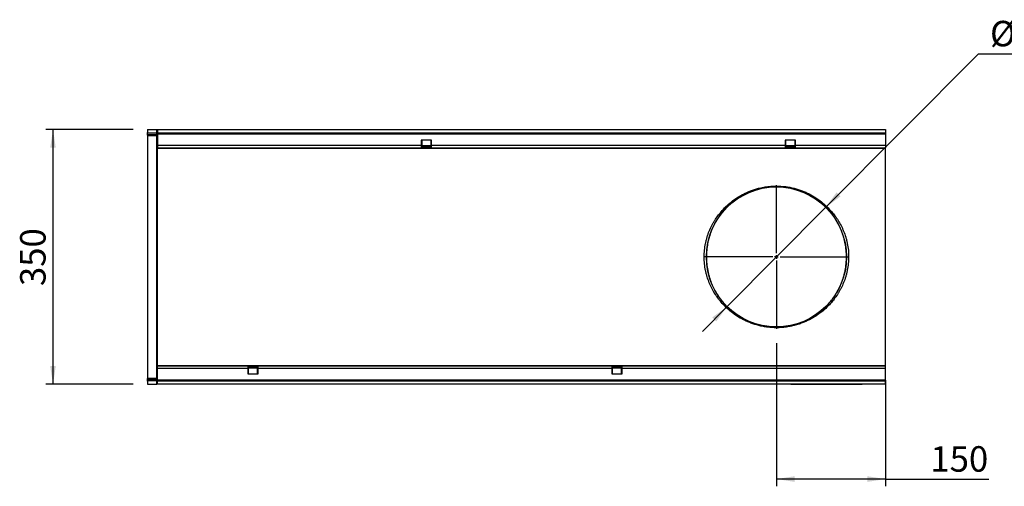
# Model space of a CAD drawing. Units: millimetres. Extents: x 150 to 4200, y 0 to 2920.
# Drawn here: x 2052 to 3404, y 1157 to 1799 of the extents above; entities that cross this region are included whole.
import ezdxf

# ---------------------------------------------------------------- set-up
doc = ezdxf.new("R2010")
doc.units = ezdxf.units.MM
doc.header["$LTSCALE"] = 10
doc.linetypes.add('CENTER', pattern=[50.8, 31.75, -6.35, 6.35, -6.35])
doc.layers.get('0').update_dxf_attribs({"color": 1})
for name, color, linetype in [('153434', 7, 'Continuous'), ('CENTERLINES', 1, 'CENTER'), ('DIMENSION', 3, 'Continuous')]:
    doc.layers.add(name, color=color, linetype=linetype)
doc.styles.add('SLDTEXTSTYLE0', font='TXT', dxfattribs={"width": 0.605})
doc.dimstyles.new('SLDDIMSTYLE0', dxfattribs={"dimtxt": 35, "dimasz": 25, "dimexe": 0, "dimexo": 0.0625, "dimgap": 8.75, "dimtad": 1, "dimrnd": 1e-09, "dimzin": 12, "dimdsep": 46, "dimtxsty": 'SLDTEXTSTYLE0', "dimsah": 1, "dimcen": 0.09, "dimadec": 0, "dimazin": 3, "dimtfac": 1, "dimtofl": 0, "dimtmove": 0, "dimatfit": 3, "dimfxl": 0, "dimfrac": 2, "dimtolj": 1, "dimtzin": 12, "dimarcsym": 0})
doc.dimstyles.new('SLDDIMSTYLE1', dxfattribs={"dimtxt": 35, "dimasz": 25, "dimexe": 0, "dimexo": 0.0625, "dimgap": 8.75, "dimtad": 0, "dimtih": 1, "dimtoh": 1, "dimrnd": 1e-09, "dimzin": 12, "dimdsep": 46, "dimtxsty": 'SLDTEXTSTYLE0', "dimsah": 1, "dimcen": 0, "dimadec": 0, "dimazin": 3, "dimtfac": 1, "dimtmove": 0, "dimatfit": 3, "dimfxl": 0, "dimfrac": 2, "dimtolj": 1, "dimtzin": 12, "dimarcsym": 0})

# ---------------------------------------------------------------- blocks, each defined once
blk = doc.blocks.new('1068084-M_003__D_2')
at = {"layer": 'DIMENSION'}
for p, q in [((2207.4, 1647.7), (2087.4, 1647.7)), ((2097.4, 1297.7), (2097.4, 1647.7)), ((2207.4, 1297.7), (2087.4, 1297.7))]:
    blk.add_line(p, q, dxfattribs=at)
for points in [[(2097.4, 1647.7), (2093.5, 1622.7), (2101.2, 1622.7)], [(2097.4, 1297.7), (2101.2, 1322.7), (2093.5, 1322.7)]]:
    blk.add_solid(points, dxfattribs=at)
at = {"layer": 'DIMENSION', "insert": (2052.2, 1432.6), "char_height": 35, "attachment_point": 1, "rotation": 90, "style": 'SLDTEXTSTYLE0'}
blk.add_mtext('350', dxfattribs=at)
blk = doc.blocks.new('1068084-M_003__D_3')
at = {"layer": 'DIMENSION'}
for p, q in [((3158.9, 1540.9), (3368.6, 1751.9)), ((3368.6, 1751.9), (3555.8, 1751.9)), ((3023.3, 1404.5), (3158.9, 1540.9)), ((3023.3, 1404.5), (2989.4, 1370.4))]:
    blk.add_line(p, q, dxfattribs=at)
for points in [[(3158.9, 1540.9), (3179.3, 1555.9), (3173.8, 1561.4)], [(3023.3, 1404.5), (3002.9, 1389.4), (3008.4, 1384)]]:
    blk.add_solid(points, dxfattribs=at)
at = {"layer": 'DIMENSION', "char_height": 35, "attachment_point": 1, "style": 'SLDTEXTSTYLE0'}
for s, insert in [('%%c', (3384.5, 1797)), ('192.4', (3435.5, 1797.1))]:
    blk.add_mtext(s, dxfattribs=dict(at, insert=insert))
blk = doc.blocks.new('1068084-M_003__D_4')
at = {"layer": 'DIMENSION'}
for p, q in [((3091.1, 1354), (3091.1, 1157.5)), ((3241.1, 1303.3), (3241.1, 1157.5)), ((3241.1, 1167.5), (3091.1, 1167.5)), ((3241.1, 1167.5), (3382.8, 1167.5))]:
    blk.add_line(p, q, dxfattribs=at)
for points in [[(3091.1, 1167.5), (3116.1, 1163.6), (3116.1, 1171.3)], [(3241.1, 1167.5), (3216.1, 1171.3), (3216.1, 1163.6)]]:
    blk.add_solid(points, dxfattribs=at)
at = {"layer": 'DIMENSION', "insert": (3302.6, 1212.6), "char_height": 35, "attachment_point": 1, "style": 'SLDTEXTSTYLE0'}
blk.add_mtext('150', dxfattribs=at)
blk = doc.blocks.new('1068084-M_003_SW_CENTERMARKSYMBOL_0')
for p, q in [((0, 5), (0, 98.7)), ((-5, 0), (-98.7, 0)), ((0, 0), (-2.5, 0)), ((0, 0), (0, 2.5)), ((0, 0), (0, -2.5)), ((0, 0), (2.5, 0)), ((5, 0), (98.7, 0)), ((0, -5), (0, -98.7))]:
    blk.add_line(p, q)
blk = doc.blocks.new('1068084-M_003_Top_view')
for p, q in [((-513.8, 350), (-513.8, 345.8)), ((-513.8, 350), (-501, 350)), ((-513.8, 345.1), (-513.8, 345.8)), ((-513.8, 345.8), (-501, 345.4)), ((-513.8, 343.7), (-513.8, 345.1)), ((-501, 344.7), (-513.8, 345.1)), ((-513.8, 342.2), (-513.8, 343.7)), ((-513.8, 343.7), (-501, 343.4)), ((-513.8, 342.2), (-513.8, 341.7)), ((-501, 341.9), (-513.8, 342.2)), ((-513.8, 341.7), (-513.8, 250.1)), ((-513.8, 341.7), (-501, 341.4)), ((-501, 350), (-500, 350)), ((-501, 345.4), (-501, 350)), ((-501, 345.4), (-500, 345.4)), ((-501, 343.4), (-501, 344.7)), ((-501, 341.4), (-501, 341.9)), ((-501, 249.8), (-501, 341.4)), ((-500, 350), (-500, 345.7)), ((-500, 350), (500, 350)), ((-500, 345.7), (500, 345.7)), ((-500, 345.7), (-500, 344.2)), ((-500, 344.2), (500, 344.2)), ((-500, 344.2), (-500, 328.5)), ((500, 350), (500, 345.7)), ((500, 345.7), (500, 344.2)), ((500, 344.2), (500, 328.5)), ((-500, 328.5), (-500, 325)), ((-500, 328.5), (-138, 328.5)), ((-500, 324.4), (-500, 325)), ((-500, 325), (-138, 325)), ((-138, 335.5), (-138, 328.5)), ((-137.2, 335.5), (-138, 335.5)), ((-124, 335.5), (-138, 335.5)), ((-138, 328.5), (-138, 325.4)), ((-138, 328.5), (-138, 325)), ((-138, 328.5), (-137.2, 328.5)), ((-137.2, 325.4), (-138, 325.4)), ((-138, 325.3), (-137.2, 325.3)), ((-138, 325), (-124, 325)), ((-137.2, 335.5), (-137.2, 328.5)), ((-137.2, 325.4), (-137.2, 328.5)), ((-124.8, 327.5), (-137.2, 327.5)), ((-137.2, 327.4), (-124.8, 327.4)), ((-124.8, 326.7), (-137.2, 326.7)), ((-137.2, 325.5), (-124.8, 325.5)), ((-137.2, 325.3), (-137.2, 325.4)), ((-124, 335.5), (-124.8, 335.5)), ((-124.8, 335.5), (-124.8, 328.5)), ((-124.8, 328.5), (-124.8, 325.4)), ((-124.8, 328.5), (-124, 328.5)), ((-124, 325.4), (-124.8, 325.4)), ((-124.8, 325.4), (-124.8, 325.3)), ((-124.8, 325.3), (-124, 325.3)), ((-124, 328.5), (-124, 335.5)), ((-124, 325.4), (-124, 328.5)), ((-124, 325), (-124, 328.5)), ((-124, 328.5), (362, 328.5)), ((-124, 325), (362, 325)), ((362.7, 335.5), (362, 335.5)), ((362, 335.5), (362, 328.5)), ((376, 335.5), (362, 335.5)), ((362, 328.5), (362, 325.4)), ((362, 328.5), (362, 325)), ((362, 328.5), (362.7, 328.5)), ((362.7, 325.4), (362, 325.4)), ((362, 325.3), (362.7, 325.3)), ((362, 325), (376, 325)), ((362.7, 335.5), (362.7, 328.5)), ((362.7, 325.4), (362.7, 328.5)), ((375.2, 327.5), (362.7, 327.5)), ((362.7, 327.4), (375.2, 327.4)), ((375.2, 326.7), (362.7, 326.7)), ((362.7, 325.3), (362.7, 325.4)), ((362.7, 325.5), (375.2, 325.5)), ((375.2, 335.5), (375.2, 328.5)), ((376, 335.5), (375.2, 335.5)), ((375.2, 328.5), (375.2, 325.4)), ((375.2, 328.5), (376, 328.5)), ((376, 325.4), (375.2, 325.4)), ((375.2, 325.4), (375.2, 325.3)), ((375.2, 325.3), (376, 325.3)), ((376, 328.5), (376, 335.5)), ((376, 325.4), (376, 328.5)), ((376, 325), (376, 328.5)), ((376, 328.5), (500, 328.5)), ((376, 325), (500, 325)), ((500, 328.5), (500, 325)), ((500, 324.4), (500, 325)), ((-500, 237.1), (-500, 324.4)), ((-500, 324.4), (500, 324.4)), ((500, 237.1), (500, 324.4)), ((-513.8, 250.1), (-513.8, 99.9)), ((-501, 100.2), (-501, 249.8)), ((-500, 112.9), (-500, 237.1)), ((500, 112.9), (500, 237.1)), ((-500, 25.6), (-500, 112.9)), ((500, 25.6), (500, 112.9)), ((-513.8, 99.9), (-513.8, 8.3)), ((-501, 8.6), (-501, 100.2)), ((-500, 25), (-500, 25.6)), ((-500, 25.6), (500, 25.6)), ((-500, 21.5), (-500, 25)), ((-376, 25), (-500, 25)), ((-500, 5.8), (-500, 21.5)), ((-376, 21.5), (-500, 21.5)), ((-376, 25), (-376, 21.5)), ((-362, 25), (-376, 25)), ((-375.3, 24.7), (-376, 24.7)), ((-376, 24.6), (-375.3, 24.6)), ((-376, 24.6), (-376, 21.5)), ((-376, 21.5), (-376, 14.5)), ((-376, 21.5), (-375.3, 21.5)), ((-376, 14.5), (-375.3, 14.5)), ((-376, 14.5), (-362, 14.5)), ((-375.3, 24.6), (-375.3, 24.7)), ((-375.3, 21.5), (-375.3, 24.6)), ((-362.8, 24.5), (-375.3, 24.5)), ((-375.3, 23.3), (-362.8, 23.3)), ((-375.3, 22.6), (-362.8, 22.6)), ((-375.3, 22.5), (-362.8, 22.5)), ((-375.3, 14.5), (-375.3, 21.5)), ((-362, 24.7), (-362.8, 24.7)), ((-362.8, 24.7), (-362.8, 24.6)), ((-362.8, 24.6), (-362, 24.6)), ((-362.8, 24.6), (-362.8, 21.5)), ((-362.8, 14.5), (-362.8, 21.5)), ((-362.8, 21.5), (-362, 21.5)), ((-362.8, 14.5), (-362, 14.5)), ((-362, 21.5), (-362, 25)), ((124, 25), (-362, 25)), ((-362, 21.5), (-362, 24.6)), ((-362, 14.5), (-362, 21.5)), ((124, 21.5), (-362, 21.5)), ((124, 25), (124, 21.5)), ((138, 25), (124, 25)), ((124.7, 24.7), (124, 24.7)), ((124, 24.6), (124.7, 24.6)), ((124, 24.6), (124, 21.5)), ((124, 21.5), (124, 14.5)), ((124, 21.5), (124.7, 21.5)), ((124, 14.5), (124.7, 14.5)), ((124, 14.5), (138, 14.5)), ((124.7, 24.6), (124.7, 24.7)), ((124.7, 21.5), (124.7, 24.6)), ((137.2, 24.5), (124.7, 24.5)), ((124.7, 23.3), (137.2, 23.3)), ((124.7, 22.6), (137.2, 22.6)), ((124.7, 22.5), (137.2, 22.5)), ((124.7, 14.5), (124.7, 21.5)), ((138, 24.7), (137.2, 24.7)), ((137.2, 24.7), (137.2, 24.6)), ((137.2, 24.6), (138, 24.6)), ((137.2, 24.6), (137.2, 21.5)), ((137.2, 14.5), (137.2, 21.5)), ((137.2, 21.5), (138, 21.5)), ((137.2, 14.5), (138, 14.5)), ((138, 21.5), (138, 25)), ((500, 25), (138, 25)), ((138, 21.5), (138, 24.6)), ((138, 14.5), (138, 21.5)), ((500, 21.5), (138, 21.5)), ((500, 25), (500, 25.6)), ((500, 21.5), (500, 25)), ((500, 5.8), (500, 21.5)), ((-513.8, 8.3), (-501, 8.6)), ((-513.8, 8.3), (-513.8, 7.8)), ((-513.8, 7.8), (-501, 8.1)), ((-513.8, 6.3), (-513.8, 7.8)), ((-501, 6.6), (-513.8, 6.3)), ((-513.8, 5), (-513.8, 6.3)), ((-513.8, 5), (-501, 5.3)), ((-513.8, 4.3), (-513.8, 5)), ((-501, 4.6), (-513.8, 4.3)), ((-513.8, 4.3), (-513.8, 0)), ((-513.8, 0), (-501, 0)), ((-501, 8.1), (-501, 8.6)), ((-501, 5.3), (-501, 6.6)), ((-501, 4.6), (-500, 4.6)), ((-501, 0), (-501, 4.6)), ((-500, 0), (-501, 0)), ((-500, 4.2), (-500, 5.8)), ((500, 5.8), (-500, 5.8)), ((500, 4.2), (-500, 4.2)), ((-500, 0), (-500, 4.2)), ((500, 0), (-500, 0)), ((370, -0.2), (370, 0)), ((373, 0), (373, -0.2)), ((465, -0.2), (465, 0)), ((468, 0), (468, -0.2)), ((500, 4.2), (500, 5.8)), ((500, 0), (500, 4.2)), ((373, -0.2), (370, -0.2)), ((465, -0.2), (373, -0.2)), ((468, -0.2), (465, -0.2))]:
    blk.add_line(p, q)
blk.add_circle((350, 175), 96.2)
for centre, radius, start, end in [((-500.9, 343.9), 0.878, 11.663, 96.8011), ((-500.9, 342.5), 0.878, 11.663, 96.8011), ((-501, 340.9), 1, 0.0042, 88.5045), ((-501, 340.4), 1, 0.0042, 88.5045), ((-501, 9.6), 1, 271.4955, 359.9958), ((-501, 9.1), 1, 271.4955, 359.9958), ((-500.9, 7.5), 0.881, 263.5447, 348.9972), ((-500.9, 6.2), 0.881, 263.5447, 348.9972)]:
    blk.add_arc(centre, radius, start, end)
for centre, major_axis, ratio, start_param, end_param in [((-501, 345.4), (-0.03, 1), 0.026099, 3.9431, 4.710371), ((-501, 346.9), (-0.03, 5), 0.005229, 3.158884, 3.944283), ((-501, 3.1), (0.03, 5), 0.005229, 5.498622, 6.265893), ((-501, 4.6), (0.03, 1), 0.026099, 4.714406, 5.499805)]:
    blk.add_ellipse(centre, major_axis=major_axis, ratio=ratio, start_param=start_param, end_param=end_param)
for points, knots in [([(274.1, 237.1), (276.2, 239.5), (278.3, 241.8), (282.9, 246.3), (285.3, 248.4), (290.3, 252.4), (293, 254.4), (297.2, 257.1), (298.6, 258), (301.6, 259.7), (303.1, 260.6), (307.9, 263), (311.2, 264.5), (316.3, 266.4), (318.1, 267.1), (320.9, 267.9), (321.8, 268.2), (323.7, 268.7), (324.6, 269), (329.4, 270.2), (333.3, 271), (339.4, 271.7), (341.4, 271.9), (344.1, 272.1), (344.6, 272.1), (345.6, 272.2), (346.2, 272.2), (347.8, 272.3), (348.8, 272.3), (354.1, 272.3), (358.2, 272), (363.4, 271.4), (364.4, 271.2), (366.4, 270.9), (367.4, 270.8), (370.4, 270.2), (372.4, 269.8), (378.1, 268.3), (381.7, 267.2), (386.1, 265.5), (386.9, 265.2), (388.6, 264.5), (389.5, 264.1), (391.9, 263), (393.5, 262.3), (398.2, 259.9), (401.2, 258.2), (406.8, 254.5), (409.5, 252.6), (414.6, 248.5), (417.1, 246.3), (421.6, 241.8), (423.8, 239.5), (425.9, 237.1)], [0, 0, 0, 0, 0.0625, 0.0625, 0.125, 0.125, 0.1875, 0.1875, 0.21875, 0.21875, 0.25, 0.25, 0.3125, 0.3125, 0.34375, 0.34375, 0.359375, 0.359375, 0.375, 0.375, 0.4375, 0.4375, 0.46875, 0.46875, 0.476562, 0.476562, 0.484375, 0.484375, 0.5, 0.5, 0.5625, 0.5625, 0.578125, 0.578125, 0.59375, 0.59375, 0.625, 0.625, 0.6875, 0.6875, 0.703125, 0.703125, 0.71875, 0.71875, 0.75, 0.75, 0.8125, 0.8125, 0.875, 0.875, 0.9375, 0.9375, 1, 1, 1, 1]), ([(423.6, 237.4), (421.6, 239.7), (419.5, 242), (415.1, 246.4), (412.8, 248.4), (407.9, 252.4), (405.3, 254.3), (399.8, 257.9), (397, 259.6), (392.5, 261.9), (390.9, 262.7), (388.5, 263.7), (387.7, 264.1), (386.1, 264.8), (385.3, 265.1), (381, 266.7), (377.5, 267.9), (372, 269.3), (370.1, 269.7), (367.2, 270.3), (366.2, 270.5), (364.2, 270.8), (363.2, 270.9), (358.2, 271.6), (354.1, 271.8), (348.9, 271.8), (347.9, 271.8), (346.4, 271.8), (345.8, 271.8), (344.8, 271.7), (344.3, 271.7), (341.7, 271.5), (339.7, 271.3), (335.7, 270.8), (333.7, 270.5), (330.9, 269.9), (329.9, 269.7), (328, 269.3), (327.1, 269.1), (325.2, 268.6), (324.3, 268.3), (322.4, 267.8), (321.5, 267.5), (318.9, 266.7), (317.2, 266), (312.1, 264.1), (308.9, 262.6), (302.8, 259.5), (300, 257.8), (294.6, 254.2), (292, 252.3), (287.2, 248.4), (284.8, 246.3), (280.5, 242), (278.4, 239.7), (276.4, 237.4)], [0, 0, 0, 0, 0.0625, 0.0625, 0.125, 0.125, 0.1875, 0.1875, 0.25, 0.25, 0.28125, 0.28125, 0.296875, 0.296875, 0.3125, 0.3125, 0.375, 0.375, 0.40625, 0.40625, 0.421875, 0.421875, 0.4375, 0.4375, 0.5, 0.5, 0.515625, 0.515625, 0.523437, 0.523437, 0.53125, 0.53125, 0.5625, 0.5625, 0.59375, 0.59375, 0.609375, 0.609375, 0.625, 0.625, 0.640625, 0.640625, 0.65625, 0.65625, 0.6875, 0.6875, 0.75, 0.75, 0.8125, 0.8125, 0.875, 0.875, 0.9375, 0.9375, 1, 1, 1, 1]), ([(274.1, 112.9), (272.6, 114.7), (271, 116.6), (268.1, 120.6), (266.6, 122.7), (263.9, 127.1), (262.5, 129.5), (260.6, 133.1), (260, 134.4), (258.9, 136.9), (258.3, 138.2), (256.7, 142.2), (255.7, 144.9), (254.4, 149.1), (254, 150.6), (253.4, 152.8), (253.3, 153.5), (252.9, 155), (252.8, 155.7), (252, 159.5), (251.5, 162.5), (250.9, 168.7), (250.8, 171.7), (250.8, 176.4), (250.8, 178), (251, 181.1), (251.1, 182.7), (251.5, 187.3), (252, 190.4), (252.9, 194.8), (253.2, 196.3), (253.8, 198.5), (254, 199.2), (254.4, 200.7), (254.6, 201.4), (255.7, 205), (256.6, 207.7), (258.8, 213), (260, 215.6), (261.9, 219.2), (262.5, 220.4), (263.9, 222.8), (264.5, 223.9), (266.6, 227.3), (268.1, 229.4), (271, 233.4), (272.6, 235.3), (274.1, 237.1)], [0, 0, 0, 0, 0.0625, 0.0625, 0.125, 0.125, 0.1875, 0.1875, 0.21875, 0.21875, 0.25, 0.25, 0.3125, 0.3125, 0.34375, 0.34375, 0.359375, 0.359375, 0.375, 0.375, 0.4375, 0.4375, 0.5, 0.5, 0.53125, 0.53125, 0.5625, 0.5625, 0.625, 0.625, 0.65625, 0.65625, 0.671875, 0.671875, 0.6875, 0.6875, 0.75, 0.75, 0.8125, 0.8125, 0.84375, 0.84375, 0.875, 0.875, 0.9375, 0.9375, 1, 1, 1, 1]), ([(276.4, 237.4), (274.9, 235.6), (273.4, 233.7), (270.6, 229.7), (269.2, 227.5), (267.1, 224.2), (266.5, 223.1), (265.5, 221.3), (265.2, 220.7), (264.5, 219.5), (264.2, 218.9), (262.7, 215.8), (261.6, 213.2), (259.5, 207.9), (258.5, 205.2), (257.5, 201.6), (257.3, 200.9), (256.9, 199.4), (256.7, 198.7), (256.2, 196.5), (255.8, 195), (255, 190.5), (254.5, 187.4), (254.1, 182.7), (253.9, 181.2), (253.8, 178), (253.8, 176.4), (253.8, 171.7), (253.9, 168.6), (254.5, 162.5), (255, 159.4), (255.7, 155.6), (255.9, 154.9), (256.2, 153.4), (256.4, 152.6), (256.9, 150.4), (257.3, 149), (258.6, 144.7), (259.5, 142), (261.1, 138), (261.6, 136.7), (262.8, 134.1), (263.4, 132.9), (265.2, 129.2), (266.5, 126.9), (269.2, 122.4), (270.6, 120.3), (273.4, 116.3), (274.9, 114.4), (276.4, 112.6)], [0, 0, 0, 0, 0.0625, 0.0625, 0.125, 0.125, 0.15625, 0.15625, 0.171875, 0.171875, 0.1875, 0.1875, 0.25, 0.25, 0.3125, 0.3125, 0.328125, 0.328125, 0.34375, 0.34375, 0.375, 0.375, 0.4375, 0.4375, 0.46875, 0.46875, 0.5, 0.5, 0.5625, 0.5625, 0.625, 0.625, 0.640625, 0.640625, 0.65625, 0.65625, 0.6875, 0.6875, 0.75, 0.75, 0.78125, 0.78125, 0.8125, 0.8125, 0.875, 0.875, 0.9375, 0.9375, 1, 1, 1, 1]), ([(423.6, 112.6), (425.1, 114.4), (426.6, 116.3), (429.4, 120.3), (430.8, 122.5), (432.9, 125.8), (433.5, 126.9), (434.5, 128.7), (434.8, 129.3), (435.5, 130.5), (435.8, 131.1), (437.3, 134.2), (438.4, 136.8), (440.5, 142.1), (441.5, 144.8), (442.5, 148.4), (442.7, 149.1), (443.1, 150.6), (443.3, 151.3), (443.8, 153.5), (444.2, 155), (445, 159.5), (445.5, 162.6), (445.9, 167.3), (446.1, 168.8), (446.2, 172), (446.2, 173.6), (446.2, 178.3), (446.1, 181.4), (445.5, 187.5), (445, 190.6), (444.3, 194.4), (444.1, 195.1), (443.8, 196.6), (443.6, 197.4), (443.1, 199.6), (442.7, 201), (441.4, 205.3), (440.5, 208), (438.9, 212), (438.4, 213.3), (437.2, 215.9), (436.6, 217.1), (434.8, 220.8), (433.5, 223.1), (430.8, 227.6), (429.4, 229.7), (426.6, 233.7), (425.1, 235.6), (423.6, 237.4)], [0, 0, 0, 0, 0.0625, 0.0625, 0.125, 0.125, 0.15625, 0.15625, 0.171875, 0.171875, 0.1875, 0.1875, 0.25, 0.25, 0.3125, 0.3125, 0.328125, 0.328125, 0.34375, 0.34375, 0.375, 0.375, 0.4375, 0.4375, 0.46875, 0.46875, 0.5, 0.5, 0.5625, 0.5625, 0.625, 0.625, 0.640625, 0.640625, 0.65625, 0.65625, 0.6875, 0.6875, 0.75, 0.75, 0.78125, 0.78125, 0.8125, 0.8125, 0.875, 0.875, 0.9375, 0.9375, 1, 1, 1, 1]), ([(425.9, 237.1), (427.4, 235.3), (429, 233.4), (431.9, 229.4), (433.4, 227.3), (436.1, 222.9), (437.5, 220.5), (439.4, 216.9), (440, 215.6), (441.1, 213.1), (441.7, 211.8), (443.3, 207.8), (444.3, 205.1), (445.6, 200.9), (446, 199.4), (446.6, 197.2), (446.7, 196.5), (447.1, 195), (447.2, 194.3), (448, 190.5), (448.5, 187.5), (449.1, 181.3), (449.2, 178.3), (449.2, 173.6), (449.2, 172), (449, 168.9), (448.9, 167.3), (448.5, 162.7), (448, 159.6), (447.1, 155.2), (446.8, 153.7), (446.2, 151.5), (446, 150.8), (445.6, 149.3), (445.4, 148.6), (444.3, 145), (443.4, 142.3), (441.2, 137), (440, 134.4), (438.1, 130.8), (437.5, 129.6), (436.1, 127.2), (435.5, 126.1), (433.4, 122.7), (431.9, 120.6), (429, 116.6), (427.4, 114.7), (425.9, 112.9)], [0, 0, 0, 0, 0.0625, 0.0625, 0.125, 0.125, 0.1875, 0.1875, 0.21875, 0.21875, 0.25, 0.25, 0.3125, 0.3125, 0.34375, 0.34375, 0.359375, 0.359375, 0.375, 0.375, 0.4375, 0.4375, 0.5, 0.5, 0.53125, 0.53125, 0.5625, 0.5625, 0.625, 0.625, 0.65625, 0.65625, 0.671875, 0.671875, 0.6875, 0.6875, 0.75, 0.75, 0.8125, 0.8125, 0.84375, 0.84375, 0.875, 0.875, 0.9375, 0.9375, 1, 1, 1, 1]), ([(425.9, 112.9), (423.8, 110.5), (421.7, 108.2), (417.1, 103.7), (414.7, 101.6), (409.7, 97.6), (407, 95.6), (402.8, 92.9), (401.4, 92), (398.4, 90.3), (396.9, 89.4), (392.1, 87), (388.8, 85.5), (383.7, 83.6), (381.9, 82.9), (379.1, 82.1), (378.2, 81.8), (376.3, 81.3), (375.4, 81), (370.6, 79.8), (366.7, 79), (360.6, 78.3), (358.6, 78.1), (355.9, 77.9), (355.4, 77.9), (354.4, 77.8), (353.8, 77.8), (352.2, 77.7), (351.2, 77.7), (345.9, 77.7), (341.8, 78), (336.6, 78.6), (335.6, 78.8), (333.6, 79.1), (332.6, 79.2), (329.6, 79.8), (327.6, 80.2), (321.9, 81.7), (318.3, 82.8), (313.9, 84.5), (313.1, 84.8), (311.4, 85.5), (310.5, 85.9), (308.1, 87), (306.5, 87.7), (301.8, 90.1), (298.8, 91.8), (293.2, 95.5), (290.5, 97.4), (285.4, 101.5), (282.9, 103.7), (278.4, 108.2), (276.2, 110.5), (274.1, 112.9)], [0, 0, 0, 0, 0.0625, 0.0625, 0.125, 0.125, 0.1875, 0.1875, 0.21875, 0.21875, 0.25, 0.25, 0.3125, 0.3125, 0.34375, 0.34375, 0.359375, 0.359375, 0.375, 0.375, 0.4375, 0.4375, 0.46875, 0.46875, 0.476562, 0.476562, 0.484375, 0.484375, 0.5, 0.5, 0.5625, 0.5625, 0.578125, 0.578125, 0.59375, 0.59375, 0.625, 0.625, 0.6875, 0.6875, 0.703125, 0.703125, 0.71875, 0.71875, 0.75, 0.75, 0.8125, 0.8125, 0.875, 0.875, 0.9375, 0.9375, 1, 1, 1, 1]), ([(276.4, 112.6), (278.4, 110.3), (280.5, 108), (284.9, 103.6), (287.2, 101.6), (292.1, 97.6), (294.7, 95.7), (300.2, 92.1), (303, 90.4), (307.5, 88.1), (309.1, 87.3), (311.5, 86.3), (312.3, 85.9), (313.9, 85.2), (314.7, 84.9), (319, 83.3), (322.5, 82.1), (328, 80.7), (329.9, 80.3), (332.8, 79.7), (333.8, 79.5), (335.8, 79.2), (336.8, 79.1), (341.8, 78.4), (345.9, 78.2), (351.1, 78.2), (352.1, 78.2), (353.6, 78.2), (354.2, 78.2), (355.2, 78.3), (355.7, 78.3), (358.3, 78.5), (360.3, 78.7), (364.3, 79.2), (366.3, 79.5), (369.1, 80.1), (370.1, 80.3), (372, 80.7), (372.9, 80.9), (374.8, 81.4), (375.7, 81.7), (377.6, 82.2), (378.5, 82.5), (381.1, 83.3), (382.8, 84), (387.9, 85.9), (391.1, 87.4), (397.2, 90.5), (400, 92.2), (405.4, 95.8), (408, 97.7), (412.8, 101.6), (415.2, 103.7), (419.5, 108), (421.6, 110.3), (423.6, 112.6)], [0, 0, 0, 0, 0.0625, 0.0625, 0.125, 0.125, 0.1875, 0.1875, 0.25, 0.25, 0.28125, 0.28125, 0.296875, 0.296875, 0.3125, 0.3125, 0.375, 0.375, 0.40625, 0.40625, 0.421875, 0.421875, 0.4375, 0.4375, 0.5, 0.5, 0.515625, 0.515625, 0.523437, 0.523437, 0.53125, 0.53125, 0.5625, 0.5625, 0.59375, 0.59375, 0.609375, 0.609375, 0.625, 0.625, 0.640625, 0.640625, 0.65625, 0.65625, 0.6875, 0.6875, 0.75, 0.75, 0.8125, 0.8125, 0.875, 0.875, 0.9375, 0.9375, 1, 1, 1, 1])]:
    blk.add_open_spline(points, degree=3, knots=knots)

msp = doc.modelspace()

# ---------------------------------------------------------------- block references
at = {"layer": '153434'}
msp.add_blockref('1068084-M_003_Top_view', (2741.113, 1297.687), dxfattribs=at)
at = {"layer": 'CENTERLINES'}
msp.add_blockref('1068084-M_003_SW_CENTERMARKSYMBOL_0', (3091.113, 1472.687), dxfattribs=at)

# ---------------------------------------------------------------- dimensions: what is measured, and where the dimension line sits
at = {"layer": 'DIMENSION'}
dim = msp.add_diameter_dim_2p(p1=(3158.928, 1540.919), p2=(3023.298, 1404.456), dimstyle='SLDDIMSTYLE1', dxfattribs=at)
dim.commit()
dim.dimension.update_dxf_attribs({"geometry": '1068084-M_003__D_3', "text_midpoint": (3470.152, 1779.594), "dimtype": 163})
dim = msp.add_linear_dim(base=(2097.363, 1647.687), p1=(2227.363, 1297.687), p2=(2227.363, 1647.687), angle=90, dimstyle='SLDDIMSTYLE0', dxfattribs=at)
dim.commit()
dim.dimension.update_dxf_attribs({"geometry": '1068084-M_003__D_2', "text_midpoint": (2097.363, 1472.687), "dimtype": 160})
dim = msp.add_linear_dim(base=(3091.113, 1167.487), p1=(3241.113, 1323.259), p2=(3091.113, 1373.987), dimstyle='SLDDIMSTYLE0', dxfattribs=at)
dim.commit()
dim.dimension.update_dxf_attribs({"geometry": '1068084-M_003__D_4', "text_midpoint": (3342.662, 1167.487), "dimtype": 160})

doc.saveas('drawing.dxf')
